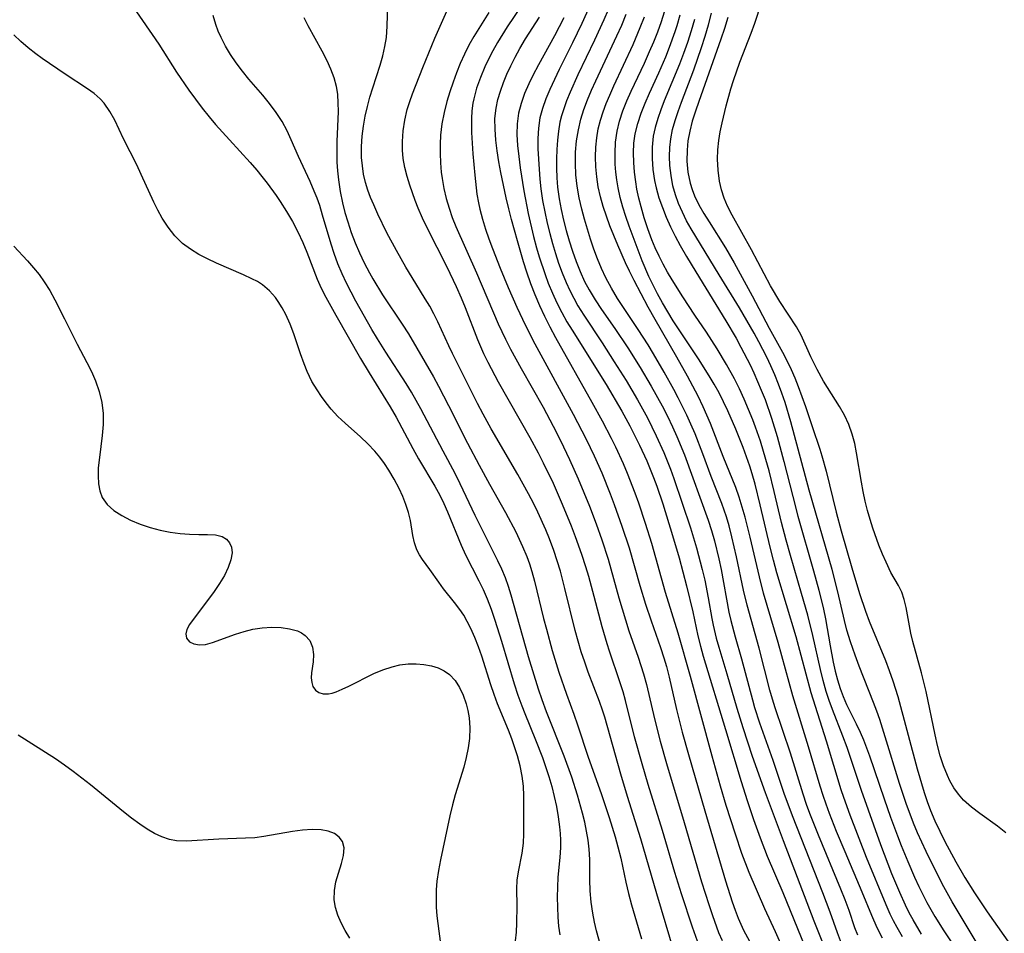
# Model space of a CAD drawing. Extents: x 1589302 to 1597504, y 2756403 to 2764605.
# Drawn here: x 1591379 to 1591542, y 2758652 to 2758804 of the extents above; entities that cross this region are included whole.
import ezdxf

# ---------------------------------------------------------------- set-up
doc = ezdxf.new("R2010")
doc.units = 0

msp = doc.modelspace()

# ---------------------------------------------------------------- linework, layer by layer
at = {"layer": 'WIL_005_Contours', "color": 0}
for points in [[(1591487.1, 2758648.75, 90), (1591484.16, 2758658.6, 90), (1591481.51, 2758667.73, 90), (1591479.33, 2758674.73, 90), (1591478.21, 2758678.46, 90), (1591475.57, 2758687.86, 90), (1591475.2, 2758689.02, 90), (1591474.68, 2758690.51, 90), (1591472.82, 2758695.32, 90), (1591472.22, 2758697.02, 90), (1591471.66, 2758698.74, 90), (1591471.14, 2758700.48, 90), (1591470.66, 2758702.23, 90), (1591468.96, 2758709.21, 90), (1591468.2, 2758712.09, 90), (1591467.68, 2758713.81, 90), (1591467.1, 2758715.52, 90), (1591466.37, 2758717.46, 90), (1591465.76, 2758718.97, 90), (1591464.46, 2758721.88, 90), (1591463.78, 2758723.28, 90), (1591462.93, 2758724.91, 90), (1591461.13, 2758728.12, 90), (1591456.72, 2758735.69, 90), (1591455.38, 2758738.12, 90), (1591454.45, 2758739.87, 90), (1591450.31, 2758748.18, 90), (1591449.69, 2758749.45, 90), (1591447.88, 2758753.44, 90), (1591447.23, 2758754.74, 90), (1591446.53, 2758756.02, 90), (1591445.78, 2758757.28, 90), (1591444.23, 2758759.78, 90), (1591442.59, 2758762.5, 90), (1591441.01, 2758765.27, 90), (1591439.45, 2758768.19, 90), (1591437.94, 2758771.27, 90), (1591437.25, 2758772.82, 90), (1591436.75, 2758774.05, 90), (1591436.3, 2758775.28, 90), (1591435.92, 2758776.52, 90), (1591435.59, 2758777.9, 90), (1591435.37, 2758779.3, 90), (1591435.24, 2758780.71, 90), (1591435.23, 2758782.53, 90), (1591435.33, 2758784.22, 90), (1591435.54, 2758785.9, 90), (1591435.84, 2758787.57, 90), (1591436.2, 2758789.14, 90), (1591436.62, 2758790.7, 90), (1591437.1, 2758792.24, 90), (1591438.35, 2758796.01, 90), (1591438.78, 2758797.54, 90), (1591439.12, 2758799.07, 90), (1591439.35, 2758800.61, 90), (1591439.47, 2758802.46, 90), (1591439.68, 2758809.71, 90)], [(1591461.72, 2758805.78, 96), (1591459.39, 2758802.36, 96), (1591457.75, 2758799.74, 96), (1591456.99, 2758798.39, 96), (1591456.5, 2758797.45, 96), (1591455.67, 2758795.72, 96), (1591454.93, 2758793.97, 96), (1591454.31, 2758792.19, 96), (1591453.84, 2758790.4, 96), (1591453.7, 2758789.7, 96), (1591453.54, 2758788.43, 96), (1591453.46, 2758787.14, 96), (1591453.47, 2758784.84, 96), (1591453.55, 2758783.08, 96), (1591453.67, 2758781.31, 96), (1591453.99, 2758777.76, 96), (1591454.37, 2758774.59, 96), (1591454.6, 2758773.19, 96), (1591454.82, 2758772.12, 96), (1591455.26, 2758770.46, 96), (1591455.76, 2758768.83, 96), (1591456.32, 2758767.2, 96), (1591456.92, 2758765.58, 96), (1591458.2, 2758762.35, 96), (1591459.55, 2758759.14, 96), (1591460.98, 2758755.88, 96), (1591462.43, 2758752.82, 96), (1591463.96, 2758749.8, 96), (1591470.3, 2758738.15, 96), (1591472.47, 2758733.99, 96), (1591473.8, 2758731.21, 96), (1591475.05, 2758728.39, 96), (1591476.46, 2758724.94, 96), (1591477.13, 2758723.16, 96), (1591478.4, 2758719.57, 96), (1591479.57, 2758715.95, 96), (1591481.35, 2758709.73, 96), (1591482.28, 2758706.63, 96), (1591483.23, 2758703.84, 96), (1591484.81, 2758699.46, 96), (1591485.35, 2758697.74, 96), (1591485.76, 2758696.3, 96), (1591486.21, 2758694.52, 96), (1591487.44, 2758689.14, 96), (1591488.39, 2758685.42, 96), (1591489.43, 2758681.71, 96), (1591492.15, 2758672.34, 96), (1591495.55, 2758660.74, 96), (1591496.66, 2758657.29, 96), (1591497.15, 2758655.9, 96), (1591497.68, 2758654.53, 96), (1591498.57, 2758652.54, 96), (1591499.55, 2758650.73, 96)], [(1591473.3, 2758806.34, 102), (1591471.77, 2758802.91, 102), (1591470.23, 2758799.72, 102), (1591468.02, 2758795.28, 102), (1591466.44, 2758791.95, 102), (1591465.79, 2758790.4, 102), (1591465.22, 2758788.84, 102), (1591464.8, 2758787.26, 102), (1591464.56, 2758785.58, 102), (1591464.47, 2758783.86, 102), (1591464.48, 2758782.12, 102), (1591464.66, 2758778.73, 102), (1591464.8, 2758777.11, 102), (1591464.97, 2758775.47, 102), (1591465.25, 2758773.57, 102), (1591465.6, 2758771.67, 102), (1591466.01, 2758769.78, 102), (1591466.42, 2758768.1, 102), (1591466.87, 2758766.44, 102), (1591467.37, 2758764.79, 102), (1591467.91, 2758763.16, 102), (1591468.5, 2758761.55, 102), (1591469.15, 2758759.96, 102), (1591469.75, 2758758.65, 102), (1591470.4, 2758757.36, 102), (1591471.1, 2758756.09, 102), (1591472.06, 2758754.53, 102), (1591475.12, 2758749.93, 102), (1591477.13, 2758746.83, 102), (1591479.09, 2758743.7, 102), (1591480.04, 2758742.12, 102), (1591480.97, 2758740.52, 102), (1591482.61, 2758737.51, 102), (1591484.09, 2758734.53, 102), (1591485.33, 2758731.79, 102), (1591486.47, 2758729, 102), (1591487.02, 2758727.48, 102), (1591489.76, 2758719.27, 102), (1591490.78, 2758715.95, 102), (1591491.72, 2758712.38, 102), (1591492.13, 2758710.58, 102), (1591492.7, 2758707.65, 102), (1591493.29, 2758704.23, 102), (1591493.51, 2758703.13, 102), (1591494.03, 2758700.99, 102), (1591494.44, 2758699.5, 102), (1591495.79, 2758695.05, 102), (1591497.43, 2758689.37, 102), (1591498.41, 2758686.19, 102), (1591499.99, 2758681.44, 102), (1591502.16, 2758675.38, 102), (1591505.13, 2758667.45, 102), (1591510.19, 2758654.14, 102), (1591511.53, 2758650.77, 102)], [(1591542.05, 2758668.7, 120), (1591540.67, 2758669.83, 120), (1591537.74, 2758671.9, 120), (1591536.32, 2758672.97, 120), (1591535.01, 2758674.15, 120), (1591534.16, 2758675.12, 120), (1591533.41, 2758676.18, 120), (1591532.75, 2758677.31, 120), (1591532.33, 2758678.19, 120), (1591531.69, 2758679.79, 120), (1591531.16, 2758681.46, 120), (1591530.7, 2758683.19, 120), (1591530.29, 2758684.95, 120), (1591528.8, 2758692.12, 120), (1591528.02, 2758695.26, 120), (1591526.59, 2758700.42, 120), (1591526.27, 2758701.81, 120), (1591525.5, 2758706.07, 120), (1591525.19, 2758707.39, 120), (1591524.77, 2758708.63, 120), (1591524.23, 2758709.73, 120), (1591522.99, 2758711.89, 120), (1591522.17, 2758713.56, 120), (1591521.56, 2758714.94, 120), (1591520.99, 2758716.38, 120), (1591519.99, 2758719.22, 120), (1591519.54, 2758720.68, 120), (1591519.12, 2758722.16, 120), (1591518.73, 2758723.72, 120), (1591518.39, 2758725.3, 120), (1591518.08, 2758726.88, 120), (1591517.3, 2758731.69, 120), (1591516.98, 2758733.26, 120), (1591516.57, 2758734.79, 120), (1591515.99, 2758736.41, 120), (1591515.28, 2758737.96, 120), (1591514.47, 2758739.41, 120), (1591511.82, 2758743.61, 120), (1591510.77, 2758745.51, 120), (1591509.7, 2758747.61, 120), (1591508.08, 2758751.22, 120), (1591507.31, 2758752.6, 120), (1591504.55, 2758756.79, 120), (1591503.01, 2758759.41, 120), (1591499.86, 2758765.37, 120), (1591496.65, 2758771.1, 120), (1591495.91, 2758772.63, 120), (1591495.36, 2758773.97, 120), (1591494.91, 2758775.35, 120), (1591494.57, 2758776.75, 120), (1591494.32, 2758778.58, 120), (1591494.25, 2758780.43, 120), (1591494.31, 2758781.96, 120), (1591494.47, 2758783.49, 120), (1591494.7, 2758784.97, 120), (1591494.99, 2758786.45, 120), (1591495.66, 2758789.28, 120), (1591496.43, 2758792.05, 120), (1591496.88, 2758793.46, 120), (1591497.96, 2758796.49, 120), (1591499.81, 2758801.33, 120), (1591500.4, 2758802.97, 120), (1591501.54, 2758806.31, 120)], [(1591397.94, 2758804.86, 84), (1591398.91, 2758803.4, 84), (1591401.64, 2758799.48, 84), (1591404.58, 2758794.83, 84), (1591406.63, 2758791.83, 84), (1591408.82, 2758788.89, 84), (1591409.96, 2758787.46, 84), (1591411.06, 2758786.15, 84), (1591413.33, 2758783.6, 84), (1591416.78, 2758779.87, 84), (1591417.89, 2758778.59, 84), (1591418.74, 2758777.53, 84), (1591419.57, 2758776.45, 84), (1591421.08, 2758774.37, 84), (1591421.77, 2758773.37, 84), (1591422.81, 2758771.73, 84), (1591423.78, 2758770.05, 84), (1591424.68, 2758768.35, 84), (1591425.49, 2758766.61, 84), (1591426.16, 2758764.97, 84), (1591427.86, 2758760.51, 84), (1591428.54, 2758759.02, 84), (1591429.3, 2758757.54, 84), (1591430.97, 2758754.53, 84), (1591435.07, 2758747.36, 84), (1591436.49, 2758744.99, 84), (1591440, 2758739.35, 84), (1591440.98, 2758737.63, 84), (1591443.74, 2758732.42, 84), (1591444.69, 2758730.71, 84), (1591447.36, 2758726.21, 84), (1591448.2, 2758724.7, 84), (1591448.88, 2758723.32, 84), (1591449.51, 2758721.92, 84), (1591451.75, 2758716.39, 84), (1591452.46, 2758714.83, 84), (1591454.68, 2758710.51, 84), (1591455.4, 2758709.03, 84), (1591456.06, 2758707.52, 84), (1591456.72, 2758705.77, 84), (1591457.32, 2758703.99, 84), (1591458.41, 2758700.5, 84), (1591460.56, 2758693.39, 84), (1591461.15, 2758691.56, 84), (1591461.79, 2758689.75, 84), (1591462.28, 2758688.49, 84), (1591464.08, 2758684.12, 84), (1591465.23, 2758681.19, 84), (1591465.75, 2758679.71, 84), (1591466.28, 2758678.06, 84), (1591466.76, 2758676.4, 84), (1591467.18, 2758674.73, 84), (1591467.55, 2758673.05, 84), (1591467.85, 2758671.38, 84), (1591468.07, 2758669.71, 84), (1591468.17, 2758668.6, 84), (1591468.21, 2758667.5, 84), (1591468.19, 2758666.27, 84), (1591468.08, 2758664.64, 84), (1591467.78, 2758661.38, 84), (1591467.69, 2758659.72, 84), (1591467.66, 2758658.05, 84), (1591467.69, 2758656.38, 84), (1591467.78, 2758654.73, 84), (1591467.91, 2758653.25, 84), (1591468.09, 2758651.78, 84)], [(1591475.65, 2758647.08, 86), (1591474.2, 2758652.43, 86), (1591473.86, 2758653.91, 86), (1591473.57, 2758655.41, 86), (1591473.31, 2758657.23, 86), (1591473.15, 2758659.08, 86), (1591473.08, 2758660.92, 86), (1591473.05, 2758664.29, 86), (1591472.97, 2758665.97, 86), (1591472.8, 2758667.47, 86), (1591472.55, 2758668.98, 86), (1591472.23, 2758670.48, 86), (1591471.87, 2758671.98, 86), (1591471.05, 2758674.97, 86), (1591470.11, 2758677.94, 86), (1591468.81, 2758681.43, 86), (1591465.9, 2758688.77, 86), (1591465.19, 2758690.74, 86), (1591464.59, 2758692.52, 86), (1591462.93, 2758697.91, 86), (1591460.05, 2758708.09, 86), (1591459.59, 2758709.56, 86), (1591459.08, 2758711, 86), (1591458.49, 2758712.42, 86), (1591457.85, 2758713.83, 86), (1591454.06, 2758721.33, 86), (1591451.61, 2758726.57, 86), (1591450.75, 2758728.29, 86), (1591448.74, 2758732.02, 86), (1591445.08, 2758739.04, 86), (1591443.5, 2758741.79, 86), (1591442.62, 2758743.2, 86), (1591439.24, 2758748.39, 86), (1591437.86, 2758750.6, 86), (1591436.92, 2758752.19, 86), (1591434.31, 2758756.89, 86), (1591432.76, 2758759.87, 86), (1591432.05, 2758761.38, 86), (1591431.33, 2758763.05, 86), (1591430.7, 2758764.75, 86), (1591430.18, 2758766.34, 86), (1591428.79, 2758771.13, 86), (1591428.3, 2758772.71, 86), (1591427.86, 2758773.93, 86), (1591427.39, 2758775.13, 86), (1591426.7, 2758776.7, 86), (1591424.79, 2758780.83, 86), (1591423.59, 2758783.63, 86), (1591422.91, 2758785.11, 86), (1591422.06, 2758786.67, 86), (1591421.08, 2758788.17, 86), (1591420, 2758789.63, 86), (1591418.89, 2758791, 86), (1591416.58, 2758793.7, 86), (1591415.5, 2758795.03, 86), (1591414.47, 2758796.38, 86), (1591413.51, 2758797.77, 86), (1591412.68, 2758799.14, 86), (1591411.96, 2758800.56, 86), (1591411.5, 2758801.63, 86), (1591411.1, 2758802.72, 86), (1591410.62, 2758804.23, 86)], [(1591425.68, 2758803.92, 88), (1591426.33, 2758802.6, 88), (1591428.66, 2758798.39, 88), (1591429.49, 2758796.75, 88), (1591430.12, 2758795.37, 88), (1591430.65, 2758793.96, 88), (1591431.04, 2758792.53, 88), (1591431.25, 2758791.15, 88), (1591431.33, 2758789.74, 88), (1591431.34, 2758788.3, 88), (1591431.16, 2758783.34, 88), (1591431.13, 2758781.64, 88), (1591431.16, 2758779.94, 88), (1591431.26, 2758778.46, 88), (1591431.42, 2758776.98, 88), (1591431.72, 2758775.07, 88), (1591432.11, 2758773.18, 88), (1591432.49, 2758771.58, 88), (1591432.94, 2758770, 88), (1591433.52, 2758768.26, 88), (1591434.18, 2758766.55, 88), (1591434.9, 2758764.87, 88), (1591435.69, 2758763.21, 88), (1591436.54, 2758761.58, 88), (1591437.1, 2758760.56, 88), (1591438.7, 2758757.91, 88), (1591441.97, 2758753.06, 88), (1591443.01, 2758751.43, 88), (1591447.15, 2758744.31, 88), (1591448.01, 2758742.75, 88), (1591449.66, 2758739.58, 88), (1591452.81, 2758733.31, 88), (1591454.71, 2758729.67, 88), (1591456.44, 2758726.51, 88), (1591459.1, 2758721.8, 88), (1591460.79, 2758718.63, 88), (1591461.94, 2758716.19, 88), (1591462.61, 2758714.55, 88), (1591463.06, 2758713.3, 88), (1591463.47, 2758712.03, 88), (1591463.92, 2758710.46, 88), (1591465.42, 2758704.26, 88), (1591465.88, 2758702.49, 88), (1591466.86, 2758698.96, 88), (1591467.96, 2758695.36, 88), (1591469.2, 2758691.7, 88), (1591470.41, 2758688.38, 88), (1591471.03, 2758686.61, 88), (1591472.81, 2758681.28, 88), (1591474.94, 2758675.25, 88), (1591476.27, 2758671.24, 88), (1591477.26, 2758668.02, 88), (1591477.71, 2758666.41, 88), (1591478.19, 2758664.53, 88), (1591479.04, 2758660.52, 88), (1591479.49, 2758658.65, 88), (1591479.99, 2758656.79, 88), (1591481.62, 2758651.15, 88)], [(1591491.21, 2758649.95, 92), (1591490.07, 2758653.08, 92), (1591488.25, 2758658.57, 92), (1591487.16, 2758662.12, 92), (1591485.1, 2758669.07, 92), (1591482.76, 2758676.71, 92), (1591481.74, 2758680.14, 92), (1591480.48, 2758684.64, 92), (1591478.98, 2758690.67, 92), (1591478.6, 2758692.06, 92), (1591478.06, 2758693.77, 92), (1591476.31, 2758698.84, 92), (1591475.93, 2758700.02, 92), (1591475.11, 2758702.87, 92), (1591473.8, 2758707.89, 92), (1591472.89, 2758711.21, 92), (1591472.41, 2758712.82, 92), (1591471.75, 2758714.88, 92), (1591470.71, 2758717.77, 92), (1591470.02, 2758719.58, 92), (1591468.55, 2758723.17, 92), (1591467.03, 2758726.61, 92), (1591465.41, 2758730, 92), (1591464.56, 2758731.68, 92), (1591463.18, 2758734.21, 92), (1591457.92, 2758743.45, 92), (1591456.22, 2758746.68, 92), (1591455.52, 2758748.14, 92), (1591454.49, 2758750.48, 92), (1591452.45, 2758755.77, 92), (1591451.82, 2758757.35, 92), (1591450.99, 2758759.26, 92), (1591449.41, 2758762.53, 92), (1591446.12, 2758769.01, 92), (1591445.34, 2758770.64, 92), (1591444.63, 2758772.28, 92), (1591444.13, 2758773.55, 92), (1591443.23, 2758776.09, 92), (1591442.78, 2758777.55, 92), (1591442.4, 2758779.02, 92), (1591442.13, 2758780.5, 92), (1591442.01, 2758781.9, 92), (1591442.01, 2758783.32, 92), (1591442.14, 2758785.11, 92), (1591442.41, 2758786.9, 92), (1591442.82, 2758788.67, 92), (1591443.22, 2758789.97, 92), (1591443.69, 2758791.26, 92), (1591445.41, 2758795.64, 92), (1591447.41, 2758800.5, 92), (1591449.37, 2758804.95, 92)], [(1591456.35, 2758804.73, 94), (1591453.85, 2758800.77, 94), (1591453.03, 2758799.33, 94), (1591452.28, 2758797.83, 94), (1591451.6, 2758796.3, 94), (1591450.97, 2758794.75, 94), (1591450.4, 2758793.17, 94), (1591449.86, 2758791.58, 94), (1591449.37, 2758789.97, 94), (1591448.92, 2758788.13, 94), (1591448.57, 2758786.28, 94), (1591448.35, 2758784.42, 94), (1591448.26, 2758782.88, 94), (1591448.26, 2758781.34, 94), (1591448.33, 2758779.8, 94), (1591448.46, 2758778.27, 94), (1591448.59, 2758777.21, 94), (1591448.88, 2758775.55, 94), (1591449.27, 2758773.9, 94), (1591449.74, 2758772.27, 94), (1591450.28, 2758770.76, 94), (1591450.88, 2758769.26, 94), (1591454.3, 2758761.54, 94), (1591457.88, 2758753.11, 94), (1591459.1, 2758750.54, 94), (1591459.94, 2758748.91, 94), (1591461.71, 2758745.68, 94), (1591465.34, 2758739.28, 94), (1591467.02, 2758736.15, 94), (1591468.24, 2758733.74, 94), (1591469.73, 2758730.59, 94), (1591471.15, 2758727.4, 94), (1591473.02, 2758722.87, 94), (1591474.15, 2758719.92, 94), (1591475.07, 2758717.28, 94), (1591476.09, 2758714.11, 94), (1591477.9, 2758707.67, 94), (1591478.97, 2758704.01, 94), (1591479.56, 2758702.2, 94), (1591481.08, 2758697.86, 94), (1591481.98, 2758695.05, 94), (1591482.45, 2758693.3, 94), (1591483.79, 2758687.59, 94), (1591484.75, 2758683.9, 94), (1591485.79, 2758680.23, 94), (1591488.72, 2758670.42, 94), (1591491.6, 2758660.56, 94), (1591492.79, 2758656.83, 94), (1591493.41, 2758654.98, 94), (1591494.42, 2758652.2, 94), (1591494.99, 2758650.85, 94)], [(1591505.2, 2758649.29, 98), (1591503.86, 2758652.31, 98), (1591502.1, 2758656.13, 98), (1591499.48, 2758662.14, 98), (1591498.29, 2758665.28, 98), (1591497.2, 2758668.46, 98), (1591495.68, 2758673.22, 98), (1591494.72, 2758676.44, 98), (1591493.34, 2758681.4, 98), (1591489.75, 2758694.64, 98), (1591487.71, 2758701.8, 98), (1591485.62, 2758708.58, 98), (1591483.37, 2758716.67, 98), (1591482.32, 2758720.02, 98), (1591481.19, 2758723.35, 98), (1591480.59, 2758725.01, 98), (1591479.32, 2758728.29, 98), (1591478.65, 2758729.91, 98), (1591477.4, 2758732.65, 98), (1591476.68, 2758734.1, 98), (1591475.18, 2758736.95, 98), (1591473.48, 2758740.05, 98), (1591467.44, 2758750.79, 98), (1591466.52, 2758752.54, 98), (1591465.64, 2758754.31, 98), (1591464.81, 2758756.1, 98), (1591464.03, 2758757.92, 98), (1591463.31, 2758759.75, 98), (1591462.63, 2758761.69, 98), (1591462.09, 2758763.41, 98), (1591461.08, 2758766.88, 98), (1591460.11, 2758770.41, 98), (1591459.64, 2758772.2, 98), (1591459.22, 2758773.99, 98), (1591458.35, 2758778.18, 98), (1591458.01, 2758779.98, 98), (1591457.72, 2758781.78, 98), (1591457.49, 2758783.58, 98), (1591457.36, 2758785.37, 98), (1591457.35, 2758787.13, 98), (1591457.53, 2758788.87, 98), (1591457.83, 2758790.3, 98), (1591458.26, 2758791.71, 98), (1591458.77, 2758793.1, 98), (1591459.34, 2758794.49, 98), (1591459.97, 2758795.88, 98), (1591460.68, 2758797.34, 98), (1591461.45, 2758798.78, 98), (1591462.4, 2758800.39, 98), (1591464.76, 2758803.96, 98)], [(1591468.76, 2758803.86, 100), (1591467.24, 2758800.89, 100), (1591464.55, 2758796.03, 100), (1591463.63, 2758794.26, 100), (1591462.98, 2758792.89, 100), (1591462.27, 2758791.29, 100), (1591461.68, 2758789.67, 100), (1591461.26, 2758788.02, 100), (1591461.04, 2758786.27, 100), (1591461, 2758784.49, 100), (1591461.11, 2758782.67, 100), (1591461.3, 2758780.84, 100), (1591461.55, 2758778.99, 100), (1591462.15, 2758775.18, 100), (1591462.88, 2758771.38, 100), (1591463.76, 2758767.6, 100), (1591464.25, 2758765.72, 100), (1591464.68, 2758764.23, 100), (1591465.65, 2758761.29, 100), (1591466.19, 2758759.84, 100), (1591466.88, 2758758.2, 100), (1591467.63, 2758756.59, 100), (1591468.43, 2758755.01, 100), (1591469.29, 2758753.46, 100), (1591470.14, 2758752.04, 100), (1591475.76, 2758743.03, 100), (1591478.37, 2758738.61, 100), (1591479.69, 2758736.21, 100), (1591481.31, 2758733, 100), (1591482.51, 2758730.38, 100), (1591483.65, 2758727.61, 100), (1591484.19, 2758726.17, 100), (1591485.19, 2758723.25, 100), (1591486.8, 2758718, 100), (1591487.87, 2758714.33, 100), (1591489.09, 2758709.68, 100), (1591490.12, 2758705.36, 100), (1591490.98, 2758701.38, 100), (1591491.41, 2758699.68, 100), (1591491.87, 2758697.98, 100), (1591495.58, 2758685.82, 100), (1591498.15, 2758677.22, 100), (1591499.15, 2758674.06, 100), (1591500.21, 2758670.93, 100), (1591501.3, 2758667.86, 100), (1591502.46, 2758664.86, 100), (1591505.05, 2758658.8, 100), (1591508.71, 2758649.86, 100)], [(1591476.13, 2758805.17, 104), (1591475.41, 2758803.49, 104), (1591473.87, 2758800.15, 104), (1591471.1, 2758794.37, 104), (1591469.81, 2758791.5, 104), (1591469.23, 2758790.06, 104), (1591468.71, 2758788.61, 104), (1591468.4, 2758787.58, 104), (1591468.13, 2758786.53, 104), (1591467.87, 2758785.06, 104), (1591467.7, 2758783.57, 104), (1591467.59, 2758782.03, 104), (1591467.54, 2758780.47, 104), (1591467.55, 2758778.91, 104), (1591467.61, 2758777.34, 104), (1591467.74, 2758775.77, 104), (1591467.99, 2758773.85, 104), (1591468.32, 2758772.08, 104), (1591468.71, 2758770.32, 104), (1591469.15, 2758768.58, 104), (1591469.65, 2758766.85, 104), (1591470.19, 2758765.13, 104), (1591470.79, 2758763.43, 104), (1591471.46, 2758761.77, 104), (1591472.2, 2758760.14, 104), (1591472.95, 2758758.73, 104), (1591473.94, 2758757.09, 104), (1591475, 2758755.49, 104), (1591477.21, 2758752.32, 104), (1591479.37, 2758749.11, 104), (1591481.43, 2758745.84, 104), (1591483.24, 2758742.77, 104), (1591485.04, 2758739.5, 104), (1591485.93, 2758737.77, 104), (1591486.78, 2758736.01, 104), (1591487.51, 2758734.4, 104), (1591488.74, 2758731.41, 104), (1591492.69, 2758720.54, 104), (1591493.23, 2758718.85, 104), (1591493.72, 2758717.14, 104), (1591494.45, 2758714.16, 104), (1591494.82, 2758712.38, 104), (1591496.12, 2758705.31, 104), (1591496.44, 2758703.94, 104), (1591497.17, 2758701.21, 104), (1591498.21, 2758697.57, 104), (1591500.02, 2758690.77, 104), (1591500.39, 2758689.48, 104), (1591501.21, 2758686.94, 104), (1591503.39, 2758680.77, 104), (1591505.25, 2758675.27, 104), (1591506.63, 2758671.56, 104), (1591511.65, 2758658.79, 104), (1591512.85, 2758655.58, 104), (1591514.06, 2758652.19, 104), (1591515.09, 2758649.52, 104)], [(1591517.49, 2758651.72, 106), (1591517.02, 2758652.97, 106), (1591516.04, 2758655.8, 106), (1591515.39, 2758657.59, 106), (1591514.7, 2758659.37, 106), (1591510.98, 2758668.31, 106), (1591509.54, 2758671.9, 106), (1591508.98, 2758673.43, 106), (1591508.41, 2758675.14, 106), (1591506.31, 2758681.92, 106), (1591503.79, 2758689.46, 106), (1591503.35, 2758690.88, 106), (1591502.92, 2758692.39, 106), (1591501.13, 2758699.32, 106), (1591499.13, 2758706.43, 106), (1591498.54, 2758708.93, 106), (1591497.39, 2758714.48, 106), (1591496.62, 2758717.8, 106), (1591496.15, 2758719.61, 106), (1591495.72, 2758721.09, 106), (1591494.96, 2758723.32, 106), (1591493.21, 2758727.81, 106), (1591491.81, 2758731.54, 106), (1591490.52, 2758734.85, 106), (1591489.82, 2758736.49, 106), (1591489.15, 2758737.98, 106), (1591487.74, 2758740.81, 106), (1591486.99, 2758742.21, 106), (1591485.38, 2758745.12, 106), (1591483.62, 2758748.13, 106), (1591482.72, 2758749.62, 106), (1591481.1, 2758752.16, 106), (1591477.67, 2758757.31, 106), (1591476.65, 2758759, 106), (1591475.71, 2758760.73, 106), (1591474.99, 2758762.29, 106), (1591474.33, 2758763.88, 106), (1591473.73, 2758765.5, 106), (1591473.18, 2758767.14, 106), (1591472.19, 2758770.45, 106), (1591471.76, 2758772.12, 106), (1591471.31, 2758774.02, 106), (1591470.96, 2758775.93, 106), (1591470.76, 2758777.81, 106), (1591470.68, 2758779.69, 106), (1591470.72, 2758781.58, 106), (1591470.88, 2758783.45, 106), (1591471.17, 2758785.3, 106), (1591471.59, 2758787.02, 106), (1591472.1, 2758788.64, 106), (1591472.7, 2758790.24, 106), (1591473.37, 2758791.83, 106), (1591474.07, 2758793.41, 106), (1591477.57, 2758800.87, 106), (1591478.36, 2758802.65, 106), (1591479.1, 2758804.44, 106)], [(1591521.57, 2758651.26, 108), (1591520.7, 2758652.94, 108), (1591519.8, 2758654.99, 108), (1591518.22, 2758658.87, 108), (1591515.37, 2758665.56, 108), (1591513.98, 2758668.91, 108), (1591512.78, 2758671.92, 108), (1591512.23, 2758673.44, 108), (1591511.74, 2758674.9, 108), (1591511.24, 2758676.47, 108), (1591509.32, 2758682.98, 108), (1591506.72, 2758691.45, 108), (1591504.27, 2758700.28, 108), (1591501.87, 2758708.47, 108), (1591501.17, 2758711.14, 108), (1591499.63, 2758717.71, 108), (1591498.8, 2758721.07, 108), (1591498.34, 2758722.73, 108), (1591497.84, 2758724.37, 108), (1591497.28, 2758725.98, 108), (1591495.2, 2758731.1, 108), (1591493.07, 2758736.6, 108), (1591492.49, 2758737.99, 108), (1591491.87, 2758739.36, 108), (1591491.02, 2758741.1, 108), (1591489.25, 2758744.41, 108), (1591487.47, 2758747.58, 108), (1591483.89, 2758753.8, 108), (1591482.74, 2758755.85, 108), (1591480.4, 2758760.31, 108), (1591479.63, 2758761.84, 108), (1591479, 2758763.21, 108), (1591477.7, 2758766.17, 108), (1591477.04, 2758767.76, 108), (1591476.41, 2758769.35, 108), (1591475.82, 2758770.96, 108), (1591475.29, 2758772.57, 108), (1591474.83, 2758774.19, 108), (1591474.46, 2758775.83, 108), (1591474.22, 2758777.47, 108), (1591474.08, 2758779.13, 108), (1591474.04, 2758780.78, 108), (1591474.09, 2758782.43, 108), (1591474.23, 2758783.96, 108), (1591474.48, 2758785.46, 108), (1591474.83, 2758786.88, 108), (1591475.28, 2758788.28, 108), (1591475.81, 2758789.66, 108), (1591476.38, 2758791.05, 108), (1591477.06, 2758792.58, 108), (1591480.25, 2758799.44, 108), (1591481.44, 2758802.22, 108), (1591482.13, 2758804.01, 108)], [(1591524.89, 2758651.44, 110), (1591523.99, 2758653.01, 110), (1591523.42, 2758654.1, 110), (1591522.88, 2758655.21, 110), (1591522.19, 2758656.77, 110), (1591518.94, 2758664.6, 110), (1591516.23, 2758671.65, 110), (1591515.17, 2758674.58, 110), (1591514.75, 2758675.85, 110), (1591512.31, 2758683.9, 110), (1591509.78, 2758691.9, 110), (1591507.25, 2758701.19, 110), (1591504.07, 2758711.8, 110), (1591503.49, 2758713.92, 110), (1591502.95, 2758716.07, 110), (1591501.33, 2758723.07, 110), (1591500.46, 2758726.53, 110), (1591499.97, 2758728.25, 110), (1591499.57, 2758729.53, 110), (1591498.48, 2758732.59, 110), (1591497.29, 2758735.66, 110), (1591495.96, 2758738.69, 110), (1591495.25, 2758740.18, 110), (1591494.49, 2758741.65, 110), (1591493.69, 2758743.09, 110), (1591492.86, 2758744.51, 110), (1591491.1, 2758747.31, 110), (1591487.87, 2758752.11, 110), (1591486.91, 2758753.59, 110), (1591485.12, 2758756.57, 110), (1591484.28, 2758758.09, 110), (1591483.49, 2758759.64, 110), (1591482.88, 2758760.94, 110), (1591481.76, 2758763.57, 110), (1591480.76, 2758766.19, 110), (1591479.6, 2758769.33, 110), (1591479.06, 2758770.9, 110), (1591478.56, 2758772.48, 110), (1591478.11, 2758774.07, 110), (1591477.75, 2758775.66, 110), (1591477.54, 2758776.96, 110), (1591477.39, 2758778.26, 110), (1591477.29, 2758779.56, 110), (1591477.25, 2758781.4, 110), (1591477.33, 2758783.23, 110), (1591477.58, 2758785.04, 110), (1591478, 2758786.73, 110), (1591478.56, 2758788.4, 110), (1591479.22, 2758790.06, 110), (1591479.95, 2758791.7, 110), (1591482.13, 2758796.33, 110), (1591482.99, 2758798.24, 110), (1591483.7, 2758799.88, 110), (1591484.36, 2758801.55, 110), (1591484.95, 2758803.23, 110), (1591485.45, 2758804.86, 110)], [(1591528.03, 2758651.9, 112), (1591526.65, 2758654.26, 112), (1591526, 2758655.46, 112), (1591525.4, 2758656.69, 112), (1591524.44, 2758658.8, 112), (1591523.14, 2758661.92, 112), (1591521.29, 2758666.72, 112), (1591518.08, 2758675.7, 112), (1591515.72, 2758682.85, 112), (1591515.02, 2758684.76, 112), (1591513.3, 2758689.18, 112), (1591512.75, 2758690.66, 112), (1591512.25, 2758692.15, 112), (1591511.74, 2758693.96, 112), (1591511.28, 2758695.8, 112), (1591510.03, 2758701.43, 112), (1591509.2, 2758704.79, 112), (1591508.18, 2758708.38, 112), (1591506.31, 2758714.69, 112), (1591505.61, 2758717.24, 112), (1591504.86, 2758720.14, 112), (1591503.64, 2758725.3, 112), (1591502.78, 2758728.72, 112), (1591502.26, 2758730.6, 112), (1591501.34, 2758733.63, 112), (1591500.53, 2758736, 112), (1591500.08, 2758737.21, 112), (1591499.4, 2758738.93, 112), (1591498.67, 2758740.63, 112), (1591497.89, 2758742.31, 112), (1591497.06, 2758743.97, 112), (1591495.74, 2758746.38, 112), (1591494.19, 2758748.96, 112), (1591493.32, 2758750.35, 112), (1591492.42, 2758751.71, 112), (1591490.47, 2758754.56, 112), (1591488.49, 2758757.57, 112), (1591486.74, 2758760.39, 112), (1591485.96, 2758761.69, 112), (1591485.23, 2758763.02, 112), (1591484.55, 2758764.34, 112), (1591483.92, 2758765.69, 112), (1591483.34, 2758767.06, 112), (1591482.68, 2758768.85, 112), (1591482.1, 2758770.67, 112), (1591481.57, 2758772.5, 112), (1591481.2, 2758773.97, 112), (1591480.88, 2758775.46, 112), (1591480.68, 2758776.66, 112), (1591480.47, 2758778.26, 112), (1591480.35, 2758779.86, 112), (1591480.32, 2758781.46, 112), (1591480.39, 2758783.05, 112), (1591480.6, 2758784.61, 112), (1591481.01, 2758786.33, 112), (1591481.57, 2758788.03, 112), (1591482.23, 2758789.71, 112), (1591482.95, 2758791.38, 112), (1591484.49, 2758794.74, 112), (1591485.65, 2758797.38, 112), (1591486.3, 2758798.98, 112), (1591487.24, 2758801.58, 112), (1591487.55, 2758802.57, 112), (1591488.03, 2758804.33, 112)], [(1591490.42, 2758803.57, 114), (1591489.88, 2758801.67, 114), (1591489.28, 2758799.78, 114), (1591488.62, 2758797.91, 114), (1591487.94, 2758796.15, 114), (1591485.42, 2758790.07, 114), (1591484.85, 2758788.62, 114), (1591484.34, 2758787.16, 114), (1591483.9, 2758785.69, 114), (1591483.59, 2758784.21, 114), (1591483.39, 2758782.38, 114), (1591483.38, 2758780.54, 114), (1591483.52, 2758778.69, 114), (1591483.81, 2758776.85, 114), (1591484.07, 2758775.65, 114), (1591484.53, 2758774.01, 114), (1591485.1, 2758772.39, 114), (1591485.75, 2758770.79, 114), (1591486.47, 2758769.2, 114), (1591487.24, 2758767.64, 114), (1591488.06, 2758766.09, 114), (1591489.1, 2758764.29, 114), (1591490.65, 2758761.72, 114), (1591495.64, 2758753.6, 114), (1591497.31, 2758750.71, 114), (1591498.12, 2758749.25, 114), (1591499.64, 2758746.31, 114), (1591500.27, 2758744.97, 114), (1591501.5, 2758742.1, 114), (1591502.11, 2758740.56, 114), (1591503.2, 2758737.44, 114), (1591504.11, 2758734.43, 114), (1591505.24, 2758730.26, 114), (1591506.7, 2758724.48, 114), (1591507.57, 2758721.2, 114), (1591510.16, 2758712.15, 114), (1591511.04, 2758708.97, 114), (1591511.81, 2758705.79, 114), (1591512.13, 2758704.18, 114), (1591512.91, 2758699.72, 114), (1591513.43, 2758696.99, 114), (1591513.75, 2758695.5, 114), (1591514.12, 2758694.05, 114), (1591514.55, 2758692.65, 114), (1591515.05, 2758691.3, 114), (1591515.6, 2758690.01, 114), (1591517.24, 2758686.77, 114), (1591517.88, 2758685.41, 114), (1591518.43, 2758684.14, 114), (1591519.43, 2758681.47, 114), (1591521.86, 2758674.32, 114), (1591522.92, 2758671.31, 114), (1591524.06, 2758668.21, 114), (1591524.67, 2758666.61, 114), (1591525.76, 2758663.97, 114), (1591526.9, 2758661.35, 114), (1591527.61, 2758659.79, 114), (1591528.36, 2758658.26, 114), (1591528.95, 2758657.14, 114), (1591530.25, 2758654.84, 114), (1591531.74, 2758652.45, 114), (1591534.21, 2758648.71, 114)], [(1591539.25, 2758647.03, 116), (1591533.15, 2758657.26, 116), (1591531.77, 2758659.76, 116), (1591531.05, 2758661.14, 116), (1591528.83, 2758665.6, 116), (1591527.41, 2758668.72, 116), (1591526.74, 2758670.32, 116), (1591525.51, 2758673.57, 116), (1591524.41, 2758676.86, 116), (1591522.04, 2758684.6, 116), (1591521.12, 2758687.48, 116), (1591520.63, 2758688.9, 116), (1591520.11, 2758690.31, 116), (1591517.71, 2758696.32, 116), (1591517.03, 2758698.14, 116), (1591516.26, 2758700.38, 116), (1591515.68, 2758702.31, 116), (1591515.28, 2758703.89, 116), (1591514.18, 2758708.69, 116), (1591513.23, 2758712.37, 116), (1591509.42, 2758725.55, 116), (1591506.41, 2758736.85, 116), (1591505.43, 2758740.08, 116), (1591504.91, 2758741.61, 116), (1591504.34, 2758743.13, 116), (1591503.73, 2758744.63, 116), (1591503.09, 2758746.12, 116), (1591502.4, 2758747.58, 116), (1591501.08, 2758750.14, 116), (1591500.3, 2758751.55, 116), (1591497.88, 2758755.74, 116), (1591494.49, 2758761.21, 116), (1591489.85, 2758768.87, 116), (1591489.11, 2758770.2, 116), (1591488.41, 2758771.61, 116), (1591487.79, 2758773.05, 116), (1591487.26, 2758774.52, 116), (1591486.84, 2758776.01, 116), (1591486.53, 2758777.68, 116), (1591486.34, 2758779.36, 116), (1591486.29, 2758780.85, 116), (1591486.33, 2758782.33, 116), (1591486.5, 2758783.81, 116), (1591486.8, 2758785.32, 116), (1591487.22, 2758786.81, 116), (1591487.71, 2758788.31, 116), (1591488.27, 2758789.88, 116), (1591490.31, 2758795.23, 116), (1591491.59, 2758798.95, 116), (1591492.18, 2758800.82, 116), (1591492.73, 2758802.7, 116), (1591493.24, 2758804.6, 116)], [(1591495.96, 2758803.88, 118), (1591495.41, 2758802.08, 118), (1591494.81, 2758800.3, 118), (1591491.13, 2758790, 118), (1591490.57, 2758788.35, 118), (1591490.06, 2758786.71, 118), (1591489.64, 2758785.06, 118), (1591489.34, 2758783.46, 118), (1591489.19, 2758781.9, 118), (1591489.18, 2758780.06, 118), (1591489.34, 2758778.25, 118), (1591489.7, 2758776.46, 118), (1591490.04, 2758775.38, 118), (1591490.45, 2758774.33, 118), (1591491.16, 2758772.86, 118), (1591491.97, 2758771.42, 118), (1591492.85, 2758770, 118), (1591495.57, 2758765.72, 118), (1591496.99, 2758763.22, 118), (1591499.98, 2758757.73, 118), (1591502.78, 2758752.41, 118), (1591505.01, 2758748.39, 118), (1591505.77, 2758746.93, 118), (1591506.44, 2758745.54, 118), (1591507.06, 2758744.13, 118), (1591507.63, 2758742.7, 118), (1591508.8, 2758739.4, 118), (1591509.9, 2758736.1, 118), (1591511.2, 2758732.33, 118), (1591511.54, 2758731.22, 118), (1591512.24, 2758728.65, 118), (1591513.93, 2758721.87, 118), (1591514.75, 2758718.78, 118), (1591516.5, 2758712.63, 118), (1591517.76, 2758708.39, 118), (1591518.78, 2758705.45, 118), (1591519.4, 2758703.81, 118), (1591522.07, 2758697.28, 118), (1591522.71, 2758695.61, 118), (1591523.31, 2758693.92, 118), (1591524.12, 2758691.33, 118), (1591527.34, 2758679.32, 118), (1591528.47, 2758675.39, 118), (1591528.98, 2758673.89, 118), (1591529.54, 2758672.41, 118), (1591530.28, 2758670.67, 118), (1591531.08, 2758668.96, 118), (1591531.93, 2758667.26, 118), (1591533.73, 2758663.91, 118), (1591535.22, 2758661.31, 118), (1591536.81, 2758658.75, 118), (1591538.93, 2758655.61, 118), (1591546.85, 2758644.38, 118)], [(1591460.76, 2758650.79, 82), (1591460.9, 2758652.25, 82), (1591460.99, 2758653.71, 82), (1591461.04, 2758656.61, 82), (1591461, 2758659.44, 82), (1591461.05, 2758660.84, 82), (1591461.25, 2758662.24, 82), (1591461.84, 2758665.31, 82), (1591462.06, 2758667, 82), (1591462.13, 2758668.52, 82), (1591462.14, 2758674.83, 82), (1591462.06, 2758676.44, 82), (1591461.86, 2758678.12, 82), (1591461.54, 2758679.8, 82), (1591461.1, 2758681.47, 82), (1591460.67, 2758682.82, 82), (1591460.14, 2758684.27, 82), (1591459.57, 2758685.71, 82), (1591457.77, 2758690.07, 82), (1591457.2, 2758691.64, 82), (1591456.67, 2758693.23, 82), (1591455.15, 2758697.99, 82), (1591454.62, 2758699.55, 82), (1591454.02, 2758701.09, 82), (1591453.37, 2758702.58, 82), (1591452.77, 2758703.77, 82), (1591452.18, 2758704.78, 82), (1591451.53, 2758705.74, 82), (1591450.64, 2758706.92, 82), (1591448.84, 2758709.17, 82), (1591448.05, 2758710.26, 82), (1591446.56, 2758712.39, 82), (1591445.34, 2758714.05, 82), (1591444.85, 2758714.83, 82), (1591444.43, 2758715.65, 82), (1591444.04, 2758716.8, 82), (1591443.76, 2758718.03, 82), (1591443.33, 2758720.47, 82), (1591443.01, 2758721.8, 82), (1591442.6, 2758723.14, 82), (1591442.1, 2758724.48, 82), (1591441.5, 2758725.8, 82), (1591440.67, 2758727.34, 82), (1591439.75, 2758728.84, 82), (1591439.02, 2758729.93, 82), (1591438.25, 2758730.99, 82), (1591437.42, 2758732, 82), (1591436.26, 2758733.22, 82), (1591435.04, 2758734.38, 82), (1591432.53, 2758736.61, 82), (1591431.32, 2758737.75, 82), (1591430.2, 2758738.94, 82), (1591429.36, 2758739.99, 82), (1591428.58, 2758741.06, 82), (1591427.86, 2758742.16, 82), (1591427.02, 2758743.55, 82), (1591426.61, 2758744.37, 82), (1591426.23, 2758745.22, 82), (1591425.71, 2758746.49, 82), (1591425.13, 2758748.13, 82), (1591424.01, 2758751.45, 82), (1591423.4, 2758753.07, 82), (1591422.71, 2758754.63, 82), (1591422.11, 2758755.75, 82), (1591421.44, 2758756.81, 82), (1591420.97, 2758757.47, 82), (1591419.98, 2758758.6, 82), (1591418.84, 2758759.57, 82), (1591417.98, 2758760.1, 82), (1591417.07, 2758760.58, 82), (1591415.67, 2758761.23, 82), (1591411.2, 2758763.16, 82), (1591409.71, 2758763.86, 82), (1591408.26, 2758764.62, 82), (1591406.87, 2758765.47, 82), (1591405.58, 2758766.45, 82), (1591404.31, 2758767.7, 82), (1591403.18, 2758769.11, 82), (1591402.18, 2758770.64, 82), (1591401.47, 2758771.94, 82), (1591400.81, 2758773.28, 82), (1591398.74, 2758777.89, 82), (1591397.99, 2758779.48, 82), (1591395.78, 2758783.79, 82), (1591394.33, 2758786.86, 82), (1591393.52, 2758788.33, 82), (1591392.56, 2758789.68, 82), (1591391.9, 2758790.41, 82), (1591390.91, 2758791.29, 82), (1591389.83, 2758792.09, 82), (1591386.13, 2758794.53, 82), (1591382.3, 2758797.13, 82), (1591381.28, 2758797.86, 82), (1591380, 2758798.86, 82), (1591378.76, 2758799.92, 82), (1591377.59, 2758801.04, 82)], [(1591377.6, 2758765.98, 80), (1591379.87, 2758763.53, 80), (1591380.85, 2758762.41, 80), (1591381.79, 2758761.27, 80), (1591382.66, 2758760.08, 80), (1591383.58, 2758758.62, 80), (1591384.42, 2758757.1, 80), (1591386.02, 2758753.93, 80), (1591388.1, 2758749.73, 80), (1591389.71, 2758746.69, 80), (1591390.48, 2758745.18, 80), (1591391.16, 2758743.64, 80), (1591391.77, 2758741.87, 80), (1591392.2, 2758740.06, 80), (1591392.43, 2758738.23, 80), (1591392.43, 2758736.41, 80), (1591392.27, 2758734.58, 80), (1591391.79, 2758730.97, 80), (1591391.61, 2758729.22, 80), (1591391.56, 2758727.88, 80), (1591391.62, 2758726.6, 80), (1591391.84, 2758725.4, 80), (1591392.26, 2758724.31, 80), (1591393.08, 2758723.16, 80), (1591394.18, 2758722.16, 80), (1591395.49, 2758721.3, 80), (1591396.96, 2758720.54, 80), (1591398.53, 2758719.89, 80), (1591400.19, 2758719.33, 80), (1591401.89, 2758718.89, 80), (1591403.53, 2758718.58, 80), (1591405.16, 2758718.36, 80), (1591406.75, 2758718.23, 80), (1591408.26, 2758718.17, 80), (1591409.72, 2758718.16, 80), (1591411.03, 2758718.1, 80), (1591412.15, 2758717.83, 80), (1591412.85, 2758717.41, 80), (1591413.38, 2758716.81, 80), (1591413.7, 2758716.06, 80), (1591413.78, 2758715.14, 80), (1591413.59, 2758713.96, 80), (1591413.14, 2758712.7, 80), (1591412.5, 2758711.39, 80), (1591411.72, 2758710.06, 80), (1591410.84, 2758708.75, 80), (1591409.9, 2758707.46, 80), (1591407.31, 2758704.1, 80), (1591406.7, 2758703.23, 80), (1591406.27, 2758702.42, 80), (1591406.09, 2758701.69, 80), (1591406.24, 2758700.96, 80), (1591406.74, 2758700.38, 80), (1591407.46, 2758700.03, 80), (1591408.36, 2758699.88, 80), (1591409.37, 2758699.94, 80), (1591410.52, 2758700.24, 80), (1591414.37, 2758701.64, 80), (1591415.77, 2758702.09, 80), (1591417.21, 2758702.45, 80), (1591418.79, 2758702.7, 80), (1591420.36, 2758702.8, 80), (1591421.89, 2758702.76, 80), (1591423.32, 2758702.56, 80), (1591424.6, 2758702.18, 80), (1591425.29, 2758701.85, 80), (1591425.89, 2758701.44, 80), (1591426.65, 2758700.59, 80), (1591427.09, 2758699.5, 80), (1591427.25, 2758698.29, 80), (1591427.2, 2758697.04, 80), (1591426.96, 2758695.25, 80), (1591426.91, 2758694.41, 80), (1591426.98, 2758693.65, 80), (1591427.19, 2758692.98, 80), (1591427.58, 2758692.38, 80), (1591428.16, 2758691.95, 80), (1591428.9, 2758691.74, 80), (1591429.74, 2758691.74, 80), (1591430.36, 2758691.88, 80), (1591431.01, 2758692.09, 80), (1591432.02, 2758692.51, 80), (1591433.11, 2758693.01, 80), (1591437.28, 2758695.1, 80), (1591438.77, 2758695.73, 80), (1591440.29, 2758696.25, 80), (1591441.61, 2758696.54, 80), (1591442.94, 2758696.71, 80), (1591444.27, 2758696.74, 80), (1591445.57, 2758696.64, 80), (1591446.83, 2758696.39, 80), (1591447.92, 2758696.04, 80), (1591448.94, 2758695.57, 80), (1591449.83, 2758694.94, 80), (1591450.75, 2758693.97, 80), (1591451.49, 2758692.81, 80), (1591452.09, 2758691.51, 80), (1591452.57, 2758690.11, 80), (1591452.87, 2758688.97, 80), (1591453.08, 2758687.79, 80), (1591453.19, 2758686.09, 80), (1591453.12, 2758684.35, 80), (1591452.91, 2758682.78, 80), (1591452.59, 2758681.19, 80), (1591452.18, 2758679.62, 80), (1591450.77, 2758674.98, 80), (1591450.33, 2758673.35, 80), (1591449.88, 2758671.53, 80), (1591449.46, 2758669.69, 80), (1591448.31, 2758664.25, 80), (1591447.98, 2758662.47, 80), (1591447.73, 2758660.7, 80), (1591447.62, 2758659.25, 80), (1591447.59, 2758657.8, 80), (1591447.63, 2758656.36, 80), (1591447.73, 2758654.95, 80), (1591448.49, 2758649.04, 80)], [(1591433.3, 2758651.23, 78), (1591432.54, 2758652.5, 78), (1591431.87, 2758653.77, 78), (1591431.32, 2758655.05, 78), (1591430.91, 2758656.33, 78), (1591430.7, 2758657.61, 78), (1591430.73, 2758659.12, 78), (1591430.99, 2758660.59, 78), (1591431.4, 2758662.01, 78), (1591431.94, 2758663.64, 78), (1591432.27, 2758664.97, 78), (1591432.36, 2758666.2, 78), (1591432.1, 2758667.27, 78), (1591431.55, 2758668, 78), (1591430.73, 2758668.57, 78), (1591429.71, 2758668.97, 78), (1591428.53, 2758669.21, 78), (1591427.04, 2758669.27, 78), (1591425.44, 2758669.16, 78), (1591423.77, 2758668.94, 78), (1591419.05, 2758668.1, 78), (1591417.53, 2758667.9, 78), (1591415.98, 2758667.8, 78), (1591411.56, 2758667.66, 78), (1591406.22, 2758667.33, 78), (1591404.58, 2758667.39, 78), (1591403.43, 2758667.6, 78), (1591402.16, 2758668.03, 78), (1591400.92, 2758668.62, 78), (1591399.7, 2758669.34, 78), (1591398.49, 2758670.15, 78), (1591397.13, 2758671.14, 78), (1591395.77, 2758672.2, 78), (1591390.29, 2758676.67, 78), (1591387.47, 2758678.87, 78), (1591386.02, 2758679.92, 78), (1591384.49, 2758680.96, 78), (1591378.31, 2758684.91, 78)]]:
    msp.add_polyline3d(points, dxfattribs=at)

doc.saveas('drawing.dxf')
